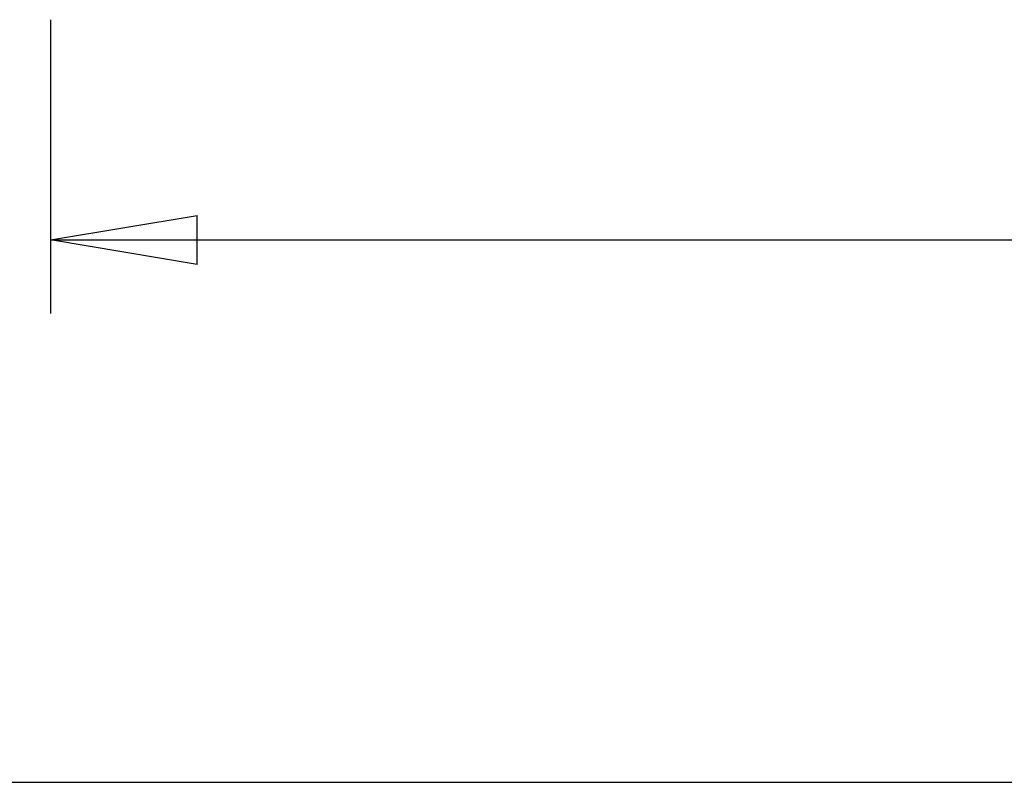
# Model space of a CAD drawing. Extents: x -32.5 to 32.5, y -35.5 to 35.5.
# Drawn here: x -21.3 to -11.2, y -34.8 to -27 of the extents above; entities that cross this region are included whole.
import ezdxf

# ---------------------------------------------------------------- set-up
doc = ezdxf.new("R2010")
doc.units = 0
doc.layers.get('0').update_dxf_attribs({"linetype": 'CONTINUOUS'})

msp = doc.modelspace()

# ---------------------------------------------------------------- linework, layer by layer
at = {"color": 0}
for points in [[(-20.9373, -26.9808), (-20.9373, -26.9808)], [(-20.9373, -26.9808), (-20.9373, -29.9808)], [(-20.9373, -26.9808), (-20.9373, -29.9808)], [(-20.9373, -26.9808), (-20.9373, -29.9808)], [(-20.9373, -26.9808), (-20.9373, -29.9808)], [(-20.9373, -26.9808), (-20.9373, -29.9808)], [(-20.9373, -26.9808), (-20.9373, -29.9808)], [(-20.9373, -26.9808), (-20.9373, -29.9808)], [(-20.9373, -26.9808), (-20.9373, -29.9808)], [(-20.9373, -26.9808), (-20.9373, -29.9808)], [(-20.9373, -26.9808), (-20.9373, -29.9808)], [(-20.9373, -26.9808), (-20.9373, -29.9808)], [(-20.9373, -26.9808), (-20.9373, -29.9808)], [(-20.9373, -26.9808), (-20.9373, -29.9808)], [(-20.9373, -26.9808), (-20.9373, -29.9808)], [(-20.9373, -26.9808), (-20.9373, -29.9808)], [(-20.9373, -26.9808), (-20.9373, -29.9808)], [(-20.9373, -26.9808), (-20.9373, -29.9808)], [(-20.9373, -26.9808), (-20.9373, -29.9808)], [(-20.9373, -26.9808), (-20.9373, -29.9808)], [(-20.9373, -26.9808), (-20.9373, -29.9808)], [(-20.9373, -26.9808), (-20.9373, -29.9808)], [(-20.9373, -29.2308), (-19.4373, -28.9808)], [(-20.9373, -29.2308), (-19.4373, -28.9808)], [(-20.9373, -29.2308), (-19.4373, -28.9808)], [(-20.9373, -29.2308), (-19.4373, -28.9808)], [(-20.9373, -29.2308), (-19.4373, -28.9808)], [(-20.9373, -29.2308), (-19.4373, -28.9808)], [(-20.9373, -29.2308), (-19.4373, -28.9808)], [(-20.9373, -29.2308), (-19.4373, -28.9808)], [(-20.9373, -29.2308), (-19.4373, -28.9808)], [(-20.9373, -29.2308), (-19.4373, -28.9808)], [(-20.9373, -29.2308), (-19.4373, -28.9808)], [(-20.9373, -29.2308), (-19.4373, -28.9808)], [(-20.9373, -29.2308), (-19.4373, -28.9808)], [(-20.9373, -29.2308), (-19.4373, -28.9808)], [(-20.9373, -29.2308), (-19.4373, -28.9808)], [(-20.9373, -29.2308), (-19.4373, -28.9808)], [(-20.9373, -29.2308), (-19.4373, -28.9808)], [(-20.9373, -29.2308), (-19.4373, -28.9808)], [(-20.9373, -29.2308), (-19.4373, -28.9808)], [(-20.9373, -29.2308), (-19.4373, -28.9808)], [(-20.9373, -29.2308), (-19.4373, -28.9808)], [(-19.4373, -28.9808), (-19.4373, -28.9808)], [(-19.4373, -28.9808), (-19.4373, -28.9808)], [(-19.4373, -29.4808), (-19.4373, -28.9808)], [(-19.4373, -29.4808), (-19.4373, -28.9808)], [(-19.4373, -29.4808), (-19.4373, -28.9808)], [(-19.4373, -29.4808), (-19.4373, -28.9808)], [(-19.4373, -29.4808), (-19.4373, -28.9808)], [(-19.4373, -29.4808), (-19.4373, -28.9808)], [(-19.4373, -29.4808), (-19.4373, -28.9808)], [(-19.4373, -29.4808), (-19.4373, -28.9808)], [(-19.4373, -29.4808), (-19.4373, -28.9808)], [(-19.4373, -29.4808), (-19.4373, -28.9808)], [(-19.4373, -29.4808), (-19.4373, -28.9808)], [(-19.4373, -29.4808), (-19.4373, -28.9808)], [(-19.4373, -29.4808), (-19.4373, -28.9808)], [(-19.4373, -29.4808), (-19.4373, -28.9808)], [(-19.4373, -29.4808), (-19.4373, -28.9808)], [(-19.4373, -29.4808), (-19.4373, -28.9808)], [(-19.4373, -29.4808), (-19.4373, -28.9808)], [(-19.4373, -29.4808), (-19.4373, -28.9808)], [(-19.4373, -29.4808), (-19.4373, -28.9808)], [(-19.4373, -29.4808), (-19.4373, -28.9808)], [(-19.4373, -29.4808), (-19.4373, -28.9808)], [(-20.9373, -29.2308), (-20.9373, -29.2308)], [(-19.4373, -29.4808), (-20.9373, -29.2308)], [(-19.4373, -29.4808), (-20.9373, -29.2308)], [(-19.4373, -29.4808), (-20.9373, -29.2308)], [(-19.4373, -29.4808), (-20.9373, -29.2308)], [(-19.4373, -29.4808), (-20.9373, -29.2308)], [(-19.4373, -29.4808), (-20.9373, -29.2308)], [(-19.4373, -29.4808), (-20.9373, -29.2308)], [(-19.4373, -29.4808), (-20.9373, -29.2308)], [(-19.4373, -29.4808), (-20.9373, -29.2308)], [(-19.4373, -29.4808), (-20.9373, -29.2308)], [(-19.4373, -29.4808), (-20.9373, -29.2308)], [(-19.4373, -29.4808), (-20.9373, -29.2308)], [(-19.4373, -29.4808), (-20.9373, -29.2308)], [(-19.4373, -29.4808), (-20.9373, -29.2308)], [(-19.4373, -29.4808), (-20.9373, -29.2308)], [(-19.4373, -29.4808), (-20.9373, -29.2308)], [(-19.4373, -29.4808), (-20.9373, -29.2308)], [(-19.4373, -29.4808), (-20.9373, -29.2308)], [(-19.4373, -29.4808), (-20.9373, -29.2308)], [(-19.4373, -29.4808), (-20.9373, -29.2308)], [(-19.4373, -29.4808), (-20.9373, -29.2308)], [(-20.9373, -29.2308), (-20.9373, -29.2308)], [(-20.9373, -29.2308), (-20.9373, -29.2308)], [(-20.9373, -29.2308), (-19.4373, -29.2308)], [(-20.9373, -29.2308), (-19.4373, -29.2308)], [(-20.9373, -29.2308), (-19.4373, -29.2308)], [(-20.9373, -29.2308), (-19.4373, -29.2308)], [(-20.9373, -29.2308), (-19.4373, -29.2308)], [(-20.9373, -29.2308), (-19.4373, -29.2308)], [(-20.9373, -29.2308), (-19.4373, -29.2308)], [(-20.9373, -29.2308), (-19.4373, -29.2308)], [(-20.9373, -29.2308), (-19.4373, -29.2308)], [(-20.9373, -29.2308), (-19.4373, -29.2308)], [(-20.9373, -29.2308), (-19.4373, -29.2308)], [(-20.9373, -29.2308), (-19.4373, -29.2308)], [(-20.9373, -29.2308), (-19.4373, -29.2308)], [(-20.9373, -29.2308), (-19.4373, -29.2308)], [(-20.9373, -29.2308), (-19.4373, -29.2308)], [(-20.9373, -29.2308), (-19.4373, -29.2308)], [(-20.9373, -29.2308), (-19.4373, -29.2308)], [(-20.9373, -29.2308), (-19.4373, -29.2308)], [(-20.9373, -29.2308), (-19.4373, -29.2308)], [(-20.9373, -29.2308), (-19.4373, -29.2308)], [(-20.9373, -29.2308), (-19.4373, -29.2308)], [(-20.9373, -29.2308), (-20.9373, -29.2308)], [(-20.9373, -29.2308), (-3.4838, -29.2308)], [(-20.9373, -29.2308), (-3.4838, -29.2308)], [(-20.9373, -29.2308), (-3.4838, -29.2308)], [(-20.9373, -29.2308), (-3.4838, -29.2308)], [(-20.9373, -29.2308), (-3.4838, -29.2308)], [(-20.9373, -29.2308), (-3.4838, -29.2308)], [(-20.9373, -29.2308), (-3.4838, -29.2308)], [(-20.9373, -29.2308), (-3.4838, -29.2308)], [(-20.9373, -29.2308), (-3.4838, -29.2308)], [(-20.9373, -29.2308), (-3.4838, -29.2308)], [(-20.9373, -29.2308), (-3.4838, -29.2308)], [(-20.9373, -29.2308), (-3.4838, -29.2308)], [(-20.9373, -29.2308), (-3.4838, -29.2308)], [(-20.9373, -29.2308), (-3.4838, -29.2308)], [(-20.9373, -29.2308), (-3.4838, -29.2308)], [(-20.9373, -29.2308), (-3.4838, -29.2308)], [(-20.9373, -29.2308), (-3.4838, -29.2308)], [(-20.9373, -29.2308), (-3.4838, -29.2308)], [(-20.9373, -29.2308), (-3.4838, -29.2308)], [(-20.9373, -29.2308), (-3.4838, -29.2308)], [(-20.9373, -29.2308), (-3.4838, -29.2308)], [(-19.4373, -29.2308), (-19.4373, -29.2308)], [(-19.4373, -29.4808), (-19.4373, -29.4808)], [(-19.4373, -29.4808), (-19.4373, -29.4808)], [(-20.9373, -29.9808), (-20.9373, -29.9808)], [(-32.4838, -34.7697), (-3.4838, -34.7697)], [(-32.4838, -34.7697), (-3.4838, -34.7697)], [(-32.4838, -34.7697), (-3.4838, -34.7697)], [(-32.4838, -34.7697), (-3.4838, -34.7697)], [(-32.4838, -34.7697), (-3.4838, -34.7697)], [(-32.4838, -34.7697), (-3.4838, -34.7697)], [(-32.4838, -34.7697), (-3.4838, -34.7697)], [(-32.4838, -34.7697), (-3.4838, -34.7697)], [(-32.4838, -34.7697), (-3.4838, -34.7697)], [(-32.4838, -34.7697), (-3.4838, -34.7697)], [(-32.4838, -34.7697), (-3.4838, -34.7697)], [(-32.4838, -34.7697), (-3.4838, -34.7697)], [(-32.4838, -34.7697), (-3.4838, -34.7697)], [(-32.4838, -34.7697), (-3.4838, -34.7697)], [(-32.4838, -34.7697), (-3.4838, -34.7697)], [(-32.4838, -34.7697), (-3.4838, -34.7697)], [(-32.4838, -34.7697), (-3.4838, -34.7697)], [(-32.4838, -34.7697), (-3.4838, -34.7697)], [(-32.4838, -34.7697), (-3.4838, -34.7697)], [(-32.4838, -34.7697), (-3.4838, -34.7697)], [(-32.4838, -34.7697), (-3.4838, -34.7697)]]:
    msp.add_lwpolyline(points, dxfattribs=at)

doc.saveas('drawing.dxf')
